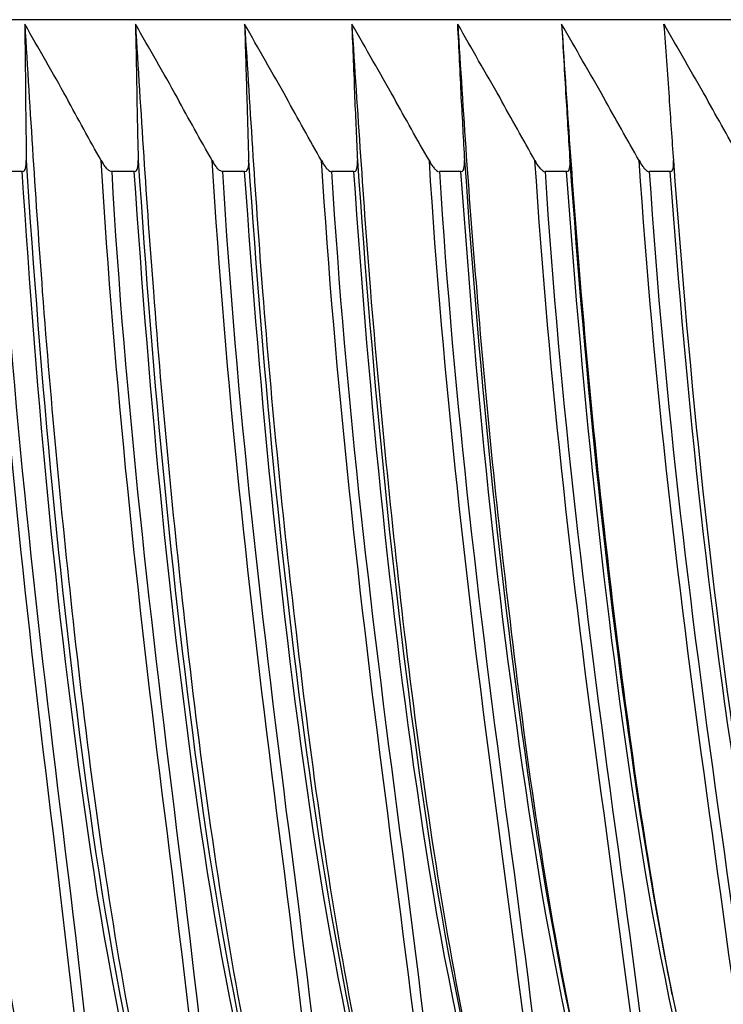
# Model space of a CAD drawing. Units: millimetres. Extents: x 93 to 66693, y 38 to 29738.
# Drawn here: x 56698 to 56703, y 21152 to 21160 of the extents above; entities that cross this region are included whole.
import ezdxf

# ---------------------------------------------------------------- set-up
doc = ezdxf.new("R2010")
doc.units = ezdxf.units.MM
doc.layers.add('30_VIDEO', color=7, linetype='Continuous')

# ---------------------------------------------------------------- blocks, each defined once
blk = doc.blocks.new('BLOCK_380')
at = {"layer": '30_VIDEO', "color": 7}
blk.add_lwpolyline([(156.46039, 163.51302), (156.438, 163.51302)], dxfattribs=at)
blk = doc.blocks.new('BLOCK_381')
at = {"layer": '30_VIDEO', "color": 7}
blk.add_lwpolyline([(156.56788, 163.51302), (156.54617, 163.51302)], dxfattribs=at)
blk = doc.blocks.new('BLOCK_382')
at = {"layer": '30_VIDEO', "color": 7}
blk.add_lwpolyline([(156.67364, 163.51302), (156.65228, 163.51302)], dxfattribs=at)
blk = doc.blocks.new('BLOCK_383')
at = {"layer": '30_VIDEO', "color": 7}
blk.add_lwpolyline([(156.77837, 163.51302), (156.75701, 163.51302)], dxfattribs=at)
blk = doc.blocks.new('BLOCK_384')
at = {"layer": '30_VIDEO', "color": 7}
blk.add_lwpolyline([(156.88104, 163.51302), (156.86037, 163.51302)], dxfattribs=at)
blk = doc.blocks.new('BLOCK_385')
at = {"layer": '30_VIDEO', "color": 7}
blk.add_lwpolyline([(156.98232, 163.51302), (156.96165, 163.51302)], dxfattribs=at)
blk = doc.blocks.new('BLOCK_386')
at = {"layer": '30_VIDEO', "color": 7}
blk.add_lwpolyline([(157.08154, 163.51302), (157.06156, 163.51302)], dxfattribs=at)
blk = doc.blocks.new('BLOCK_432')
at = {"layer": '30_VIDEO', "color": 7}
blk.add_lwpolyline([(159.3808, 163.6584), (143.63258, 163.6584)], dxfattribs=at)
blk = doc.blocks.new('BLOCK_20750')
at = {"layer": '30_VIDEO', "color": 7}
blk.add_open_spline([(156.5696, 162.22869), (156.5007, 162.43401), (156.44695, 162.64623), (156.4156, 162.8612), (156.38425, 163.07618), (156.36565, 163.29322), (156.35118, 163.51302)], degree=3, knots=[0, 0, 0, 0, 1, 1, 1, 2, 2, 2, 2], dxfattribs=at)
blk = doc.blocks.new('BLOCK_20751')
at = {"layer": '30_VIDEO', "color": 7}
blk.add_open_spline([(156.438, 163.51302), (156.4504, 163.29322), (156.4752, 163.07618), (156.50173, 162.8612), (156.52826, 162.64623), (156.54686, 162.43401), (156.5696, 162.22869)], degree=3, knots=[0, 0, 0, 0, 1, 1, 1, 2, 2, 2, 2], dxfattribs=at)
blk = doc.blocks.new('BLOCK_20752')
at = {"layer": '30_VIDEO', "color": 7}
blk.add_open_spline([(156.68191, 162.22869), (156.61232, 162.43401), (156.55789, 162.64623), (156.52619, 162.8612), (156.49415, 163.07618), (156.47451, 163.29322), (156.46039, 163.51302)], degree=3, knots=[0, 0, 0, 0, 1, 1, 1, 2, 2, 2, 2], dxfattribs=at)
blk = doc.blocks.new('BLOCK_20753')
at = {"layer": '30_VIDEO', "color": 7}
blk.add_open_spline([(156.54617, 163.51302), (156.55857, 163.29322), (156.58407, 163.07618), (156.61094, 162.8612), (156.63781, 162.64623), (156.65779, 162.43401), (156.68191, 162.22869)], degree=3, knots=[0, 0, 0, 0, 1, 1, 1, 2, 2, 2, 2], dxfattribs=at)
blk = doc.blocks.new('BLOCK_20754')
at = {"layer": '30_VIDEO', "color": 7}
blk.add_open_spline([(156.7925, 162.22869), (156.72256, 162.43401), (156.66744, 162.64623), (156.63506, 162.8612), (156.60267, 163.07618), (156.58269, 163.29322), (156.56788, 163.51302)], degree=3, knots=[0, 0, 0, 0, 1, 1, 1, 2, 2, 2, 2], dxfattribs=at)
blk = doc.blocks.new('BLOCK_20755')
at = {"layer": '30_VIDEO', "color": 7}
blk.add_open_spline([(156.65228, 163.51302), (156.66537, 163.29322), (156.69087, 163.07618), (156.71843, 162.8612), (156.74633, 162.64623), (156.76735, 162.43401), (156.7925, 162.22869)], degree=3, knots=[0, 0, 0, 0, 1, 1, 1, 2, 2, 2, 2], dxfattribs=at)
blk = doc.blocks.new('BLOCK_20756')
at = {"layer": '30_VIDEO', "color": 7}
blk.add_open_spline([(156.90171, 162.22869), (156.83074, 162.43401), (156.77562, 162.64623), (156.74254, 162.8612), (156.70947, 163.07618), (156.6888, 163.29322), (156.67364, 163.51302)], degree=3, knots=[0, 0, 0, 0, 1, 1, 1, 2, 2, 2, 2], dxfattribs=at)
blk = doc.blocks.new('BLOCK_20757')
at = {"layer": '30_VIDEO', "color": 7}
blk.add_open_spline([(156.75701, 163.51302), (156.7701, 163.29322), (156.79629, 163.07618), (156.82488, 162.8612), (156.85313, 162.64623), (156.87483, 162.43401), (156.90171, 162.22869)], degree=3, knots=[0, 0, 0, 0, 1, 1, 1, 2, 2, 2, 2], dxfattribs=at)
blk = doc.blocks.new('BLOCK_20758')
at = {"layer": '30_VIDEO', "color": 7}
blk.add_open_spline([(157.00919, 162.22869), (156.93754, 162.43401), (156.88172, 162.64623), (156.84796, 162.8612), (156.81455, 163.07618), (156.79353, 163.29322), (156.77837, 163.51302)], degree=3, knots=[0, 0, 0, 0, 1, 1, 1, 2, 2, 2, 2], dxfattribs=at)
blk = doc.blocks.new('BLOCK_20759')
at = {"layer": '30_VIDEO', "color": 7}
blk.add_open_spline([(156.86037, 163.51302), (156.8738, 163.29322), (156.90033, 163.07618), (156.92927, 162.8612), (156.95821, 162.64623), (156.98094, 162.43401), (157.00919, 162.22869)], degree=3, knots=[0, 0, 0, 0, 1, 1, 1, 2, 2, 2, 2], dxfattribs=at)
blk = doc.blocks.new('BLOCK_20760')
at = {"layer": '30_VIDEO', "color": 7}
blk.add_open_spline([(157.11496, 162.22869), (157.04296, 162.43401), (156.98646, 162.64623), (156.95235, 162.8612), (156.91824, 163.07618), (156.89654, 163.29322), (156.88104, 163.51302)], degree=3, knots=[0, 0, 0, 0, 1, 1, 1, 2, 2, 2, 2], dxfattribs=at)
blk = doc.blocks.new('BLOCK_20761')
at = {"layer": '30_VIDEO', "color": 7}
blk.add_open_spline([(156.96165, 163.51302), (156.97543, 163.29322), (157.0023, 163.07618), (157.03193, 162.8612), (157.06156, 162.64623), (157.08567, 162.43401), (157.11496, 162.22869)], degree=3, knots=[0, 0, 0, 0, 1, 1, 1, 2, 2, 2, 2], dxfattribs=at)
blk = doc.blocks.new('BLOCK_20762')
at = {"layer": '30_VIDEO', "color": 7}
blk.add_open_spline([(157.219, 162.22869), (157.14631, 162.43401), (157.08981, 162.64623), (157.05467, 162.8612), (157.02022, 163.07618), (156.99817, 163.29322), (156.98232, 163.51302)], degree=3, knots=[0, 0, 0, 0, 1, 1, 1, 2, 2, 2, 2], dxfattribs=at)
blk = doc.blocks.new('BLOCK_20763')
at = {"layer": '30_VIDEO', "color": 7}
blk.add_open_spline([(157.06156, 163.51302), (157.07568, 163.29322), (157.1029, 163.07618), (157.13322, 162.8612), (157.16353, 162.64623), (157.18834, 162.43401), (157.219, 162.22869)], degree=3, knots=[0, 0, 0, 0, 1, 1, 1, 2, 2, 2, 2], dxfattribs=at)
blk = doc.blocks.new('BLOCK_20764')
at = {"layer": '30_VIDEO', "color": 7}
blk.add_open_spline([(157.32132, 162.22869), (157.24828, 162.43401), (157.19109, 162.64623), (157.15561, 162.8612), (157.12013, 163.07618), (157.09773, 163.29322), (157.08154, 163.51302)], degree=3, knots=[0, 0, 0, 0, 1, 1, 1, 2, 2, 2, 2], dxfattribs=at)
blk = doc.blocks.new('BLOCK_21273')
at = {"layer": '30_VIDEO', "color": 7}
blk.add_open_spline([(157.1501, 163.52335), (157.13873, 163.54333), (157.12736, 163.56332), (157.11599, 163.58399), (157.10256, 163.60741), (157.08912, 163.63084), (157.07568, 163.65427)], degree=3, knots=[0, 0, 0, 0, 1, 1, 1, 2, 2, 2, 2], dxfattribs=at)
blk = doc.blocks.new('BLOCK_21274')
at = {"layer": '30_VIDEO', "color": 7}
blk.add_open_spline([(157.07534, 163.65427), (157.07741, 163.63084), (157.07878, 163.60741), (157.08051, 163.58399), (157.08188, 163.56332), (157.08326, 163.54333), (157.08464, 163.52335)], degree=3, knots=[0, 0, 0, 0, 1, 1, 1, 2, 2, 2, 2], dxfattribs=at)
blk = doc.blocks.new('BLOCK_21275')
at = {"layer": '30_VIDEO', "color": 7}
blk.add_open_spline([(157.08154, 163.51302), (157.08292, 163.51302), (157.08361, 163.51371), (157.08361, 163.51371), (157.0843, 163.51439), (157.0843, 163.51508), (157.0843, 163.51577), (157.08499, 163.51853), (157.08499, 163.5206), (157.08464, 163.52335)], degree=3, knots=[0, 0, 0, 0, 1, 1, 1, 2, 2, 2, 3, 3, 3, 3], dxfattribs=at)
blk = doc.blocks.new('BLOCK_21276')
at = {"layer": '30_VIDEO', "color": 7}
blk.add_open_spline([(157.05191, 163.52335), (157.05295, 163.52128), (157.05398, 163.51922), (157.05536, 163.51784), (157.05605, 163.51646), (157.05674, 163.51577), (157.05777, 163.51508), (157.05984, 163.51302), (157.06018, 163.51302), (157.06087, 163.51302)], degree=3, knots=[0, 0, 0, 0, 1, 1, 1, 2, 2, 2, 3, 3, 3, 3], dxfattribs=at)
blk = doc.blocks.new('BLOCK_21277')
at = {"layer": '30_VIDEO', "color": 7}
blk.add_open_spline([(157.05191, 163.52335), (157.04054, 163.54333), (157.02917, 163.56332), (157.01781, 163.58399), (157.00437, 163.60741), (156.99093, 163.63084), (156.9775, 163.65427)], degree=3, knots=[0, 0, 0, 0, 1, 1, 1, 2, 2, 2, 2], dxfattribs=at)
blk = doc.blocks.new('BLOCK_21278')
at = {"layer": '30_VIDEO', "color": 7}
blk.add_open_spline([(156.9775, 163.65427), (156.97888, 163.63084), (156.98025, 163.60741), (156.98163, 163.58399), (156.98301, 163.56332), (156.98404, 163.54333), (156.98542, 163.52335)], degree=3, knots=[0, 0, 0, 0, 1, 1, 1, 2, 2, 2, 2], dxfattribs=at)
blk = doc.blocks.new('BLOCK_21279')
at = {"layer": '30_VIDEO', "color": 7}
blk.add_open_spline([(156.98232, 163.51302), (156.9837, 163.51302), (156.9837, 163.51371), (156.98439, 163.51371), (156.98439, 163.51439), (156.98508, 163.51508), (156.98508, 163.51577), (156.98577, 163.51853), (156.98577, 163.5206), (156.98542, 163.52335)], degree=3, knots=[0, 0, 0, 0, 1, 1, 1, 2, 2, 2, 3, 3, 3, 3], dxfattribs=at)
blk = doc.blocks.new('BLOCK_21280')
at = {"layer": '30_VIDEO', "color": 7}
blk.add_open_spline([(156.952, 163.52335), (156.95304, 163.52128), (156.95407, 163.51922), (156.95545, 163.51784), (156.95614, 163.51646), (156.95683, 163.51577), (156.95786, 163.51508), (156.96027, 163.51302), (156.96027, 163.51302), (156.96096, 163.51302)], degree=3, knots=[0, 0, 0, 0, 1, 1, 1, 2, 2, 2, 3, 3, 3, 3], dxfattribs=at)
blk = doc.blocks.new('BLOCK_21281')
at = {"layer": '30_VIDEO', "color": 7}
blk.add_open_spline([(156.952, 163.52335), (156.94098, 163.54333), (156.92927, 163.56332), (156.91824, 163.58399), (156.90446, 163.60741), (156.89137, 163.63084), (156.87794, 163.65427)], degree=3, knots=[0, 0, 0, 0, 1, 1, 1, 2, 2, 2, 2], dxfattribs=at)
blk = doc.blocks.new('BLOCK_21282')
at = {"layer": '30_VIDEO', "color": 7}
blk.add_open_spline([(156.87759, 163.65427), (156.87897, 163.63084), (156.88, 163.60741), (156.88104, 163.58399), (156.88241, 163.56332), (156.8831, 163.54333), (156.88448, 163.52335)], degree=3, knots=[0, 0, 0, 0, 1, 1, 1, 2, 2, 2, 2], dxfattribs=at)
blk = doc.blocks.new('BLOCK_21283')
at = {"layer": '30_VIDEO', "color": 7}
blk.add_open_spline([(156.88104, 163.51302), (156.88241, 163.51302), (156.88276, 163.51371), (156.8831, 163.51371), (156.88345, 163.51439), (156.88379, 163.51508), (156.88379, 163.51577), (156.88448, 163.51853), (156.88448, 163.5206), (156.88448, 163.52335)], degree=3, knots=[0, 0, 0, 0, 1, 1, 1, 2, 2, 2, 3, 3, 3, 3], dxfattribs=at)
blk = doc.blocks.new('BLOCK_21284')
at = {"layer": '30_VIDEO', "color": 7}
blk.add_open_spline([(156.85072, 163.52335), (156.85141, 163.52128), (156.85279, 163.51922), (156.85416, 163.51784), (156.85485, 163.51646), (156.85554, 163.51577), (156.85623, 163.51508), (156.8583, 163.51302), (156.85899, 163.51302), (156.85933, 163.51302)], degree=3, knots=[0, 0, 0, 0, 1, 1, 1, 2, 2, 2, 3, 3, 3, 3], dxfattribs=at)
blk = doc.blocks.new('BLOCK_21285')
at = {"layer": '30_VIDEO', "color": 7}
blk.add_open_spline([(156.85072, 163.52335), (156.83901, 163.54333), (156.82798, 163.56332), (156.81661, 163.58399), (156.80318, 163.60741), (156.79009, 163.63084), (156.7763, 163.65427)], degree=3, knots=[0, 0, 0, 0, 1, 1, 1, 2, 2, 2, 2], dxfattribs=at)
blk = doc.blocks.new('BLOCK_21286')
at = {"layer": '30_VIDEO', "color": 7}
blk.add_open_spline([(156.7763, 163.65427), (156.77734, 163.63084), (156.77837, 163.60741), (156.77906, 163.58399), (156.78009, 163.56332), (156.78078, 163.54333), (156.78182, 163.52335)], degree=3, knots=[0, 0, 0, 0, 1, 1, 1, 2, 2, 2, 2], dxfattribs=at)
blk = doc.blocks.new('BLOCK_21287')
at = {"layer": '30_VIDEO', "color": 7}
blk.add_open_spline([(156.77837, 163.51302), (156.77975, 163.51302), (156.78009, 163.51371), (156.78044, 163.51371), (156.78078, 163.51439), (156.78113, 163.51508), (156.78113, 163.51577), (156.78182, 163.51853), (156.78182, 163.5206), (156.78182, 163.52335)], degree=3, knots=[0, 0, 0, 0, 1, 1, 1, 2, 2, 2, 3, 3, 3, 3], dxfattribs=at)
blk = doc.blocks.new('BLOCK_21288')
at = {"layer": '30_VIDEO', "color": 7}
blk.add_open_spline([(156.74737, 163.52335), (156.7484, 163.52128), (156.74943, 163.51922), (156.75081, 163.51784), (156.7515, 163.51646), (156.75219, 163.51577), (156.75322, 163.51508), (156.75529, 163.51302), (156.75563, 163.51302), (156.75632, 163.51302)], degree=3, knots=[0, 0, 0, 0, 1, 1, 1, 2, 2, 2, 3, 3, 3, 3], dxfattribs=at)
blk = doc.blocks.new('BLOCK_21289')
at = {"layer": '30_VIDEO', "color": 7}
blk.add_open_spline([(156.74737, 163.52335), (156.736, 163.54333), (156.72463, 163.56332), (156.7136, 163.58399), (156.70017, 163.60741), (156.68673, 163.63084), (156.67364, 163.65427)], degree=3, knots=[0, 0, 0, 0, 1, 1, 1, 2, 2, 2, 2], dxfattribs=at)
blk = doc.blocks.new('BLOCK_21290')
at = {"layer": '30_VIDEO', "color": 7}
blk.add_open_spline([(156.67364, 163.65427), (156.67433, 163.63084), (156.67502, 163.60741), (156.67571, 163.58399), (156.6764, 163.56332), (156.67674, 163.54333), (156.67743, 163.52335)], degree=3, knots=[0, 0, 0, 0, 1, 1, 1, 2, 2, 2, 2], dxfattribs=at)
blk = doc.blocks.new('BLOCK_21291')
at = {"layer": '30_VIDEO', "color": 7}
blk.add_open_spline([(156.67364, 163.51302), (156.67536, 163.51302), (156.67571, 163.51371), (156.67571, 163.51371), (156.6764, 163.51439), (156.67674, 163.51508), (156.67709, 163.51577), (156.67743, 163.51853), (156.67778, 163.5206), (156.67743, 163.52335)], degree=3, knots=[0, 0, 0, 0, 1, 1, 1, 2, 2, 2, 3, 3, 3, 3], dxfattribs=at)
blk = doc.blocks.new('BLOCK_21292')
at = {"layer": '30_VIDEO', "color": 7}
blk.add_open_spline([(156.64264, 163.52335), (156.64367, 163.52128), (156.6447, 163.51922), (156.64608, 163.51784), (156.64677, 163.51646), (156.64746, 163.51577), (156.64815, 163.51508), (156.64884, 163.51439), (156.64953, 163.51371), (156.65021, 163.51371), (156.65159, 163.51302), (156.65228, 163.51302), (156.65228, 163.51302)], degree=3, knots=[0, 0, 0, 0, 1, 1, 1, 2, 2, 2, 3, 3, 3, 4, 4, 4, 4], dxfattribs=at)
blk = doc.blocks.new('BLOCK_21293')
at = {"layer": '30_VIDEO', "color": 7}
blk.add_open_spline([(156.64264, 163.52335), (156.63127, 163.54333), (156.6199, 163.56332), (156.60887, 163.58399), (156.59578, 163.60741), (156.58235, 163.63084), (156.56891, 163.65427)], degree=3, knots=[0, 0, 0, 0, 1, 1, 1, 2, 2, 2, 2], dxfattribs=at)
blk = doc.blocks.new('BLOCK_21294')
at = {"layer": '30_VIDEO', "color": 7}
blk.add_open_spline([(156.56891, 163.65427), (156.5696, 163.63084), (156.56994, 163.60741), (156.57029, 163.58399), (156.57063, 163.56332), (156.57098, 163.54333), (156.57167, 163.52335)], degree=3, knots=[0, 0, 0, 0, 1, 1, 1, 2, 2, 2, 2], dxfattribs=at)
blk = doc.blocks.new('BLOCK_21295')
at = {"layer": '30_VIDEO', "color": 7}
blk.add_open_spline([(156.56788, 163.51302), (156.5696, 163.51302), (156.5696, 163.51371), (156.56994, 163.51371), (156.57029, 163.51439), (156.57098, 163.51508), (156.57098, 163.51577), (156.57167, 163.51853), (156.57167, 163.5206), (156.57167, 163.52335)], degree=3, knots=[0, 0, 0, 0, 1, 1, 1, 2, 2, 2, 3, 3, 3, 3], dxfattribs=at)
blk = doc.blocks.new('BLOCK_21296')
at = {"layer": '30_VIDEO', "color": 7}
blk.add_open_spline([(156.53618, 163.52335), (156.53722, 163.52128), (156.53859, 163.51922), (156.53963, 163.51784), (156.54066, 163.51646), (156.54135, 163.51577), (156.54204, 163.51508), (156.54273, 163.51439), (156.54342, 163.51371), (156.54376, 163.51371), (156.54548, 163.51302), (156.54548, 163.51302), (156.54617, 163.51302)], degree=3, knots=[0, 0, 0, 0, 1, 1, 1, 2, 2, 2, 3, 3, 3, 4, 4, 4, 4], dxfattribs=at)
blk = doc.blocks.new('BLOCK_21297')
at = {"layer": '30_VIDEO', "color": 7}
blk.add_open_spline([(156.53618, 163.52335), (156.52481, 163.54333), (156.51379, 163.56332), (156.50276, 163.58399), (156.48967, 163.60741), (156.47624, 163.63084), (156.4628, 163.65427)], degree=3, knots=[0, 0, 0, 0, 1, 1, 1, 2, 2, 2, 2], dxfattribs=at)
blk = doc.blocks.new('BLOCK_21298')
at = {"layer": '30_VIDEO', "color": 7}
blk.add_open_spline([(156.4628, 163.65427), (156.46315, 163.63084), (156.46349, 163.60741), (156.46349, 163.58399), (156.46383, 163.56332), (156.46418, 163.54333), (156.46418, 163.52335)], degree=3, knots=[0, 0, 0, 0, 1, 1, 1, 2, 2, 2, 2], dxfattribs=at)
blk = doc.blocks.new('BLOCK_21299')
at = {"layer": '30_VIDEO', "color": 7}
blk.add_open_spline([(156.46039, 163.51302), (156.46177, 163.51302), (156.46211, 163.51371), (156.46246, 163.51371), (156.4628, 163.51439), (156.46349, 163.51508), (156.46349, 163.51577), (156.46418, 163.51853), (156.46418, 163.5206), (156.46418, 163.52335)], degree=3, knots=[0, 0, 0, 0, 1, 1, 1, 2, 2, 2, 3, 3, 3, 3], dxfattribs=at)
blk = doc.blocks.new('BLOCK_21861')
at = {"layer": '30_VIDEO', "color": 7}
blk.add_open_spline([(156.35531, 163.52335), (156.36875, 163.3132), (156.38701, 163.10443), (156.41526, 162.89772), (156.44351, 162.69102), (156.48933, 162.48707), (156.55375, 162.28863)], degree=3, knots=[0, 0, 0, 0, 1, 1, 1, 2, 2, 2, 2], dxfattribs=at)
blk = doc.blocks.new('BLOCK_21864')
at = {"layer": '30_VIDEO', "color": 7}
blk.add_open_spline([(156.55375, 162.28863), (156.53446, 162.48707), (156.5131, 162.69102), (156.48795, 162.89772), (156.4628, 163.10443), (156.44041, 163.3132), (156.42835, 163.52335)], degree=3, knots=[0, 0, 0, 0, 1, 1, 1, 2, 2, 2, 2], dxfattribs=at)
blk = doc.blocks.new('BLOCK_21866')
at = {"layer": '30_VIDEO', "color": 7}
blk.add_open_spline([(156.35531, 163.65427), (156.36014, 163.57089), (156.3653, 163.48477), (156.37185, 163.39795), (156.37977, 163.28909), (156.38977, 163.17953), (156.40148, 163.07136), (156.41526, 162.94526), (156.43111, 162.82193), (156.4535, 162.69997), (156.47899, 162.55941), (156.5131, 162.42023), (156.55375, 162.28863)], degree=3, knots=[0, 0, 0, 0, 1, 1, 1, 2, 2, 2, 3, 3, 3, 4, 4, 4, 4], dxfattribs=at)
blk = doc.blocks.new('BLOCK_21869')
at = {"layer": '30_VIDEO', "color": 7}
blk.add_open_spline([(156.46418, 163.52335), (156.47796, 163.3132), (156.49656, 163.10443), (156.5255, 162.89772), (156.55444, 162.69102), (156.6006, 162.48707), (156.66606, 162.28863)], degree=3, knots=[0, 0, 0, 0, 1, 1, 1, 2, 2, 2, 2], dxfattribs=at)
blk = doc.blocks.new('BLOCK_21872')
at = {"layer": '30_VIDEO', "color": 7}
blk.add_open_spline([(156.66606, 162.28863), (156.64539, 162.48707), (156.623, 162.69102), (156.59716, 162.89772), (156.57098, 163.10443), (156.54858, 163.3132), (156.53618, 163.52335)], degree=3, knots=[0, 0, 0, 0, 1, 1, 1, 2, 2, 2, 2], dxfattribs=at)
blk = doc.blocks.new('BLOCK_21874')
at = {"layer": '30_VIDEO', "color": 7}
blk.add_open_spline([(156.4628, 163.65427), (156.46797, 163.57089), (156.47314, 163.48477), (156.47968, 163.39795), (156.48795, 163.28909), (156.49829, 163.17953), (156.51034, 163.07136), (156.52412, 162.94526), (156.54066, 162.82193), (156.5634, 162.69997), (156.58924, 162.55941), (156.62403, 162.42023), (156.66606, 162.28863)], degree=3, knots=[0, 0, 0, 0, 1, 1, 1, 2, 2, 2, 3, 3, 3, 4, 4, 4, 4], dxfattribs=at)
blk = doc.blocks.new('BLOCK_21877')
at = {"layer": '30_VIDEO', "color": 7}
blk.add_open_spline([(156.57167, 163.52335), (156.58545, 163.3132), (156.60474, 163.10443), (156.63402, 162.89772), (156.66365, 162.69102), (156.7105, 162.48707), (156.7763, 162.28863)], degree=3, knots=[0, 0, 0, 0, 1, 1, 1, 2, 2, 2, 2], dxfattribs=at)
blk = doc.blocks.new('BLOCK_21880')
at = {"layer": '30_VIDEO', "color": 7}
blk.add_open_spline([(156.7763, 162.28863), (156.75426, 162.48707), (156.73117, 162.69102), (156.70465, 162.89772), (156.67846, 163.10443), (156.65504, 163.3132), (156.64264, 163.52335)], degree=3, knots=[0, 0, 0, 0, 1, 1, 1, 2, 2, 2, 2], dxfattribs=at)
blk = doc.blocks.new('BLOCK_21882')
at = {"layer": '30_VIDEO', "color": 7}
blk.add_open_spline([(156.56891, 163.65427), (156.57408, 163.57089), (156.57925, 163.48477), (156.58614, 163.39795), (156.5944, 163.28909), (156.60508, 163.17953), (156.61714, 163.07136), (156.63161, 162.94526), (156.64815, 162.82193), (156.67157, 162.69997), (156.6981, 162.55941), (156.73359, 162.42023), (156.7763, 162.28863)], degree=3, knots=[0, 0, 0, 0, 1, 1, 1, 2, 2, 2, 3, 3, 3, 4, 4, 4, 4], dxfattribs=at)
blk = doc.blocks.new('BLOCK_21885')
at = {"layer": '30_VIDEO', "color": 7}
blk.add_open_spline([(156.67743, 163.52335), (156.69156, 163.3132), (156.71119, 163.10443), (156.74116, 162.89772), (156.77148, 162.69102), (156.81868, 162.48707), (156.88517, 162.28863)], degree=3, knots=[0, 0, 0, 0, 1, 1, 1, 2, 2, 2, 2], dxfattribs=at)
blk = doc.blocks.new('BLOCK_21888')
at = {"layer": '30_VIDEO', "color": 7}
blk.add_open_spline([(156.88517, 162.28863), (156.86209, 162.48707), (156.83797, 162.69102), (156.81076, 162.89772), (156.78388, 163.10443), (156.76046, 163.3132), (156.74737, 163.52335)], degree=3, knots=[0, 0, 0, 0, 1, 1, 1, 2, 2, 2, 2], dxfattribs=at)
blk = doc.blocks.new('BLOCK_21889')
at = {"layer": '30_VIDEO', "color": 7}
blk.add_open_spline([(156.67364, 163.65427), (156.67881, 163.57089), (156.68398, 163.48477), (156.69087, 163.39795), (156.69948, 163.28909), (156.71016, 163.17953), (156.72291, 163.07136), (156.73738, 162.94526), (156.75426, 162.82193), (156.77803, 162.69997), (156.80524, 162.55941), (156.84142, 162.42023), (156.88517, 162.28863)], degree=3, knots=[0, 0, 0, 0, 1, 1, 1, 2, 2, 2, 3, 3, 3, 4, 4, 4, 4], dxfattribs=at)
blk = doc.blocks.new('BLOCK_21893')
at = {"layer": '30_VIDEO', "color": 7}
blk.add_open_spline([(156.78182, 163.52335), (156.79629, 163.3132), (156.81627, 163.10443), (156.84658, 162.89772), (156.87725, 162.69102), (156.92513, 162.48707), (156.99231, 162.28863)], degree=3, knots=[0, 0, 0, 0, 1, 1, 1, 2, 2, 2, 2], dxfattribs=at)
blk = doc.blocks.new('BLOCK_21896')
at = {"layer": '30_VIDEO', "color": 7}
blk.add_open_spline([(156.99231, 162.28863), (156.96785, 162.48707), (156.94305, 162.69102), (156.91549, 162.89772), (156.88758, 163.10443), (156.86381, 163.3132), (156.85072, 163.52335)], degree=3, knots=[0, 0, 0, 0, 1, 1, 1, 2, 2, 2, 2], dxfattribs=at)
blk = doc.blocks.new('BLOCK_21897')
at = {"layer": '30_VIDEO', "color": 7}
blk.add_open_spline([(156.7763, 163.65427), (156.78182, 163.57089), (156.78733, 163.48477), (156.79422, 163.39795), (156.80318, 163.28909), (156.8142, 163.17953), (156.8266, 163.07136), (156.84176, 162.94526), (156.85899, 162.82193), (156.8831, 162.69997), (156.91066, 162.55941), (156.94787, 162.42023), (156.99231, 162.28863)], degree=3, knots=[0, 0, 0, 0, 1, 1, 1, 2, 2, 2, 3, 3, 3, 4, 4, 4, 4], dxfattribs=at)
blk = doc.blocks.new('BLOCK_21901')
at = {"layer": '30_VIDEO', "color": 7}
blk.add_open_spline([(156.88448, 163.52335), (156.89895, 163.3132), (156.91962, 163.10443), (156.95063, 162.89772), (156.98163, 162.69102), (157.03055, 162.48707), (157.09773, 162.28863)], degree=3, knots=[0, 0, 0, 0, 1, 1, 1, 2, 2, 2, 2], dxfattribs=at)
blk = doc.blocks.new('BLOCK_21904')
at = {"layer": '30_VIDEO', "color": 7}
blk.add_open_spline([(157.09773, 162.28863), (157.07224, 162.48707), (157.0464, 162.69102), (157.01815, 162.89772), (156.9899, 163.10443), (156.96544, 163.3132), (156.952, 163.52335)], degree=3, knots=[0, 0, 0, 0, 1, 1, 1, 2, 2, 2, 2], dxfattribs=at)
blk = doc.blocks.new('BLOCK_21905')
at = {"layer": '30_VIDEO', "color": 7}
blk.add_open_spline([(156.87794, 163.65427), (156.8831, 163.57089), (156.88861, 163.48477), (156.89619, 163.39795), (156.90481, 163.28909), (156.91618, 163.17953), (156.92927, 163.07136), (156.94443, 162.94526), (156.96165, 162.82193), (156.98646, 162.69997), (157.00058, 162.62901), (157.01746, 162.55873), (157.03606, 162.48982)], degree=3, knots=[0, 0, 0, 0, 1, 1, 1, 2, 2, 2, 3, 3, 3, 4, 4, 4, 4], dxfattribs=at)
blk = doc.blocks.new('BLOCK_21909')
at = {"layer": '30_VIDEO', "color": 7}
blk.add_open_spline([(156.98542, 163.52335), (157.00024, 163.3132), (157.02125, 163.10443), (157.0526, 162.89772), (157.0843, 162.69102), (157.13356, 162.48707), (157.20143, 162.28863)], degree=3, knots=[0, 0, 0, 0, 1, 1, 1, 2, 2, 2, 2], dxfattribs=at)
blk = doc.blocks.new('BLOCK_21912')
at = {"layer": '30_VIDEO', "color": 7}
blk.add_open_spline([(157.20143, 162.28863), (157.1749, 162.48707), (157.14803, 162.69102), (157.11944, 162.89772), (157.0905, 163.10443), (157.06569, 163.3132), (157.05191, 163.52335)], degree=3, knots=[0, 0, 0, 0, 1, 1, 1, 2, 2, 2, 2], dxfattribs=at)
blk = doc.blocks.new('BLOCK_21913')
at = {"layer": '30_VIDEO', "color": 7}
blk.add_open_spline([(156.9775, 163.65427), (156.98301, 163.57089), (156.98852, 163.48477), (156.9961, 163.39795), (157.00506, 163.28909), (157.01643, 163.17953), (157.02986, 163.07136), (157.04433, 162.95422), (157.06087, 162.83847), (157.08326, 162.72409)], degree=3, knots=[0, 0, 0, 0, 1, 1, 1, 2, 2, 2, 3, 3, 3, 3], dxfattribs=at)
blk = doc.blocks.new('BLOCK_21917')
at = {"layer": '30_VIDEO', "color": 7}
blk.add_open_spline([(157.08464, 163.52335), (157.10014, 163.3132), (157.12116, 163.10443), (157.1532, 162.89772), (157.18558, 162.69102), (157.23519, 162.48707), (157.3034, 162.28863)], degree=3, knots=[0, 0, 0, 0, 1, 1, 1, 2, 2, 2, 2], dxfattribs=at)
blk = doc.blocks.new('Panasonic')
at = {"layer": '30_VIDEO', "xscale": 8, "yscale": 8, "zscale": 8}
for name in ['BLOCK_432', 'BLOCK_21866', 'BLOCK_21297', 'BLOCK_21298', 'BLOCK_21874', 'BLOCK_21293', 'BLOCK_21294', 'BLOCK_21882', 'BLOCK_21289', 'BLOCK_21290', 'BLOCK_21889', 'BLOCK_21285', 'BLOCK_21286', 'BLOCK_21897', 'BLOCK_21282', 'BLOCK_21281', 'BLOCK_21905', 'BLOCK_21277', 'BLOCK_21278', 'BLOCK_21913', 'BLOCK_21274', 'BLOCK_21273', 'BLOCK_21861', 'BLOCK_21864', 'BLOCK_21299', 'BLOCK_21869', 'BLOCK_21296', 'BLOCK_21872', 'BLOCK_21295', 'BLOCK_21877', 'BLOCK_21292', 'BLOCK_21880', 'BLOCK_21291', 'BLOCK_21885', 'BLOCK_21288', 'BLOCK_21888', 'BLOCK_21287', 'BLOCK_21893', 'BLOCK_21284', 'BLOCK_21896', 'BLOCK_21283', 'BLOCK_21901', 'BLOCK_21280', 'BLOCK_21904', 'BLOCK_21279', 'BLOCK_21909', 'BLOCK_21276', 'BLOCK_21912', 'BLOCK_21275', 'BLOCK_21917', 'BLOCK_20750', 'BLOCK_380', 'BLOCK_20751', 'BLOCK_20752', 'BLOCK_381', 'BLOCK_20753', 'BLOCK_20754', 'BLOCK_382', 'BLOCK_20755', 'BLOCK_20756', 'BLOCK_383', 'BLOCK_20757', 'BLOCK_20758', 'BLOCK_384', 'BLOCK_20759', 'BLOCK_20760', 'BLOCK_385', 'BLOCK_20761', 'BLOCK_20762', 'BLOCK_386', 'BLOCK_20763', 'BLOCK_20764']:
    blk.add_blockref(name, (-561.558, -691.7273), dxfattribs=at)

msp = doc.modelspace()

# ---------------------------------------------------------------- block references
at = {"layer": '30_VIDEO'}
msp.add_blockref('Panasonic', (56007.5009, 20542.3452), dxfattribs=at)

doc.saveas('drawing.dxf')
